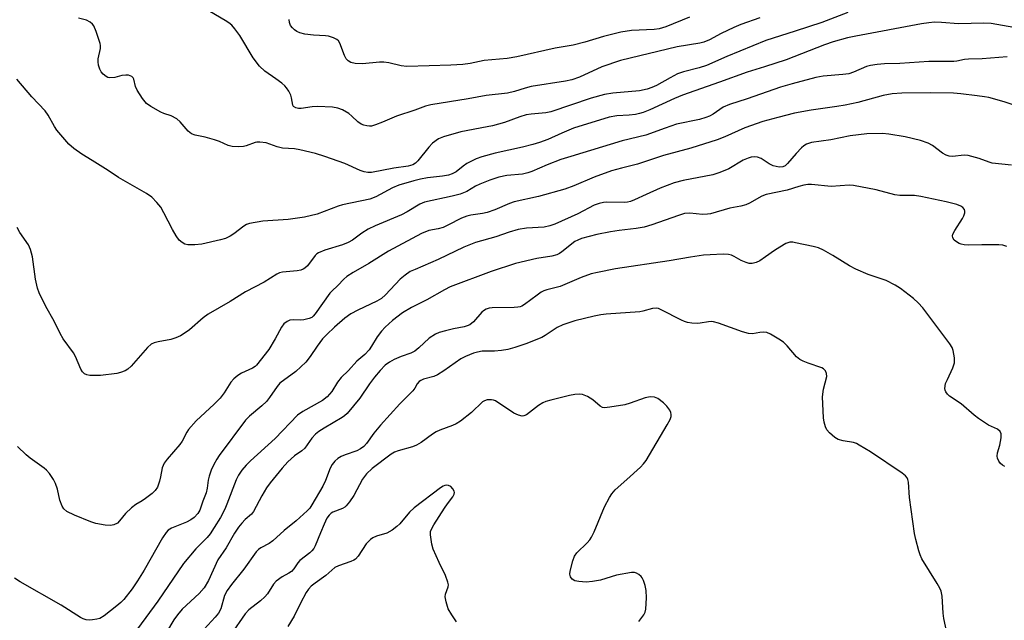
# Model space of a CAD drawing. Units: inches. Extents: x 1279764 to 1285764, y 529451 to 533451.
# Drawn here: x 1283172 to 1283441, y 529564 to 529729 of the extents above; entities that cross this region are included whole.
import ezdxf

# ---------------------------------------------------------------- set-up
doc = ezdxf.new("R2010")
doc.units = ezdxf.units.IN
doc.header["$MEASUREMENT"] = 0
doc.layers.add('Undefined', color=1, linetype='Continuous')

msp = doc.modelspace()

# ---------------------------------------------------------------- linework, layer by layer
at = {"layer": 'Undefined'}
for points, elevation in [([(1283374.39, 529729.07), (1283369.21, 529727.21), (1283367.36, 529726.45), (1283363.85, 529724.81), (1283360.68, 529723.04), (1283359.16, 529722.4), (1283358.03, 529722.14), (1283351.9, 529721.15), (1283336.42, 529717.42), (1283331.25, 529715.64), (1283325.24, 529712.87), (1283323.1, 529712.11), (1283321.36, 529711.75), (1283312.02, 529710.27), (1283310.38, 529709.87), (1283307.49, 529708.96), (1283305.51, 529708.5), (1283299.68, 529707.86), (1283294.83, 529706.93), (1283284.58, 529705.3), (1283283.19, 529704.92), (1283280.19, 529703.8), (1283275.27, 529702.19), (1283271.39, 529700.52), (1283269.52, 529699.81), (1283268.44, 529699.49), (1283267.89, 529699.42), (1283267.1, 529699.5), (1283266.31, 529699.72), (1283265.55, 529700.03), (1283264.66, 529700.67), (1283263.06, 529702.22), (1283262.2, 529702.93), (1283260.52, 529703.89), (1283259.25, 529704.4), (1283257.8, 529704.62), (1283253.65, 529704.83), (1283252.2, 529704.75), (1283249.24, 529704.3), (1283248.45, 529704.31), (1283247.72, 529704.45), (1283247.14, 529704.83), (1283246.9, 529705.23), (1283246.56, 529707.18), (1283246.34, 529707.95), (1283245.85, 529708.97), (1283245.24, 529709.9), (1283244.72, 529710.48), (1283243.89, 529711.21), (1283242.31, 529712.39), (1283239.27, 529714.48), (1283237.8, 529715.86), (1283236.13, 529718.09), (1283232.42, 529724.23), (1283231.11, 529726.02), (1283230.23, 529727.04), (1283229.43, 529727.72), (1283228.45, 529728.36), (1283221.17, 529732.58)], 384), ([(1283398.5, 529730.47), (1283391.36, 529727.81), (1283384.07, 529725.39), (1283376.06, 529722.86), (1283365.43, 529718.51), (1283359.83, 529716.06), (1283357.84, 529715.41), (1283353.63, 529714.26), (1283351.99, 529713.71), (1283349.95, 529712.7), (1283346.21, 529710.53), (1283344.99, 529709.98), (1283343.68, 529709.54), (1283341.56, 529709.09), (1283334.33, 529708.51), (1283332.05, 529708.11), (1283328.41, 529707.14), (1283317.33, 529703.33), (1283316, 529703.09), (1283312, 529702.74), (1283310.66, 529702.52), (1283308.9, 529702), (1283304.68, 529700.5), (1283301.4, 529699.55), (1283300, 529699.23), (1283292.79, 529697.88), (1283288.04, 529696.57), (1283286.73, 529695.99), (1283285.1, 529694.8), (1283284.09, 529693.71), (1283281.03, 529690.01), (1283280.41, 529689.38), (1283279.7, 529688.91), (1283278.45, 529688.53), (1283274.54, 529687.98), (1283268.4, 529686.81), (1283267.39, 529686.77), (1283266.36, 529686.95), (1283265.3, 529687.36), (1283261.12, 529689.25), (1283255.64, 529691.17), (1283253.14, 529691.95), (1283248.81, 529692.98), (1283247.39, 529693.22), (1283244.08, 529693.46), (1283242.67, 529693.83), (1283239.61, 529694.88), (1283237.95, 529695.12), (1283237.13, 529695.1), (1283236.62, 529694.99), (1283234.22, 529694.07), (1283233.49, 529693.88), (1283232.07, 529693.8), (1283230.35, 529693.91), (1283229.25, 529694.19), (1283226.89, 529695.22), (1283225.53, 529695.7), (1283223.01, 529696.41), (1283220.25, 529696.97), (1283219.24, 529697.35), (1283218.39, 529698.06), (1283216.12, 529700.68), (1283215.23, 529701.42), (1283213.69, 529702.25), (1283211.69, 529702.9), (1283210.9, 529703.26), (1283208.13, 529704.85), (1283206.97, 529705.69), (1283205.86, 529707.04), (1283204.42, 529709.27), (1283204, 529710.32), (1283203.52, 529712.31), (1283203.32, 529712.68), (1283202.98, 529712.99), (1283202.07, 529713.37), (1283201.31, 529713.43), (1283200.26, 529713.27), (1283198.33, 529712.72), (1283196.94, 529712.68), (1283196.41, 529712.78), (1283195.94, 529712.99), (1283195.13, 529713.67), (1283194.62, 529714.3), (1283194.23, 529715.05), (1283193.89, 529716.16), (1283193.76, 529717.01), (1283193.8, 529717.85), (1283194.41, 529720.64), (1283194.43, 529721.48), (1283194.34, 529722.03), (1283193.26, 529725.32), (1283192.55, 529726.87), (1283192.21, 529727.31), (1283191.6, 529727.88), (1283190.63, 529728.42), (1283188.42, 529729)], 382), ([(1283443.77, 529726.41), (1283437.59, 529727.47), (1283435.56, 529727.57), (1283428.71, 529727.41), (1283424.01, 529727.76), (1283422.1, 529727.83), (1283420.62, 529727.71), (1283418.56, 529727.42), (1283400.6, 529724.03), (1283398.4, 529723.55), (1283394.43, 529722.46), (1283392.1, 529721.64), (1283381.61, 529717.56), (1283375.71, 529715.62), (1283370.95, 529714.24), (1283363.45, 529711.44), (1283353.34, 529707.88), (1283351.16, 529707), (1283344.4, 529703.92), (1283342.6, 529703.2), (1283341.58, 529702.89), (1283340.48, 529702.68), (1283338.77, 529702.5), (1283335.42, 529702.31), (1283333.29, 529701.87), (1283323.55, 529698.93), (1283320.33, 529697.58), (1283316.57, 529695.79), (1283314.28, 529694.95), (1283312.48, 529694.43), (1283309.63, 529693.75), (1283302.13, 529692.11), (1283298.56, 529691.1), (1283296.97, 529690.49), (1283294.42, 529689.21), (1283293.47, 529688.56), (1283291.56, 529686.98), (1283290.47, 529686.39), (1283289.42, 529686.09), (1283287.79, 529685.77), (1283283.73, 529685.3), (1283281.81, 529684.96), (1283279.92, 529684.5), (1283275.89, 529683.31), (1283274.14, 529682.6), (1283269.58, 529680.15), (1283267.95, 529679.54), (1283260.45, 529677.96), (1283259.27, 529677.58), (1283253.55, 529675.41), (1283250.13, 529674.55), (1283245.66, 529673.93), (1283238.77, 529673.48), (1283235.05, 529672.84), (1283234.24, 529672.56), (1283233.51, 529672.14), (1283230.79, 529670), (1283229.83, 529669.37), (1283228.51, 529668.78), (1283227.18, 529668.38), (1283222.08, 529667.26), (1283220.14, 529667), (1283218.23, 529667.01), (1283217.45, 529667.24), (1283216.71, 529667.64), (1283215.87, 529668.35), (1283215.08, 529669.5), (1283214.09, 529671.21), (1283211.71, 529675.81), (1283210.86, 529677.3), (1283209.82, 529678.62), (1283208.45, 529680.03), (1283207.01, 529681.02), (1283199.35, 529685.39), (1283196.53, 529687.35), (1283194.36, 529688.74), (1283192.16, 529690.11), (1283189.28, 529691.77), (1283187.12, 529693.36), (1283185.78, 529694.53), (1283182.49, 529698.4), (1283181.88, 529699.35), (1283180.09, 529702.49), (1283179.3, 529703.64), (1283175.62, 529707.51), (1283171.54, 529712.33)], 380), ([(1283355.25, 529729.23), (1283348.74, 529726.57), (1283346.99, 529726.03), (1283345.6, 529725.87), (1283339.42, 529725.56), (1283336.48, 529725.15), (1283331.74, 529723.95), (1283326.67, 529722.44), (1283323.51, 529721.6), (1283318.58, 529720.73), (1283308.07, 529718.37), (1283305.41, 529717.97), (1283299.15, 529717.42), (1283295.31, 529716.58), (1283293.38, 529716.28), (1283290.07, 529716.08), (1283284.15, 529715.98), (1283278.02, 529715.72), (1283276.48, 529715.92), (1283273.15, 529716.73), (1283271.76, 529716.97), (1283270.61, 529716.94), (1283265.96, 529716.49), (1283263.9, 529716.58), (1283262.78, 529716.85), (1283262.04, 529717.27), (1283261.49, 529717.85), (1283261.05, 529718.76), (1283259.8, 529722.13), (1283259.37, 529722.78), (1283258.97, 529723.1), (1283258.01, 529723.59), (1283256.69, 529724), (1283255.81, 529724.11), (1283252.53, 529724.27), (1283250.23, 529724.62), (1283248.83, 529724.93), (1283248.06, 529725.27), (1283247.39, 529725.76), (1283246.79, 529726.33), (1283246.31, 529726.99), (1283246.06, 529727.78), (1283245.93, 529728.62)], 386), ([(1283441.95, 529718.37), (1283435.14, 529717.86), (1283431.41, 529717.78), (1283430.34, 529717.63), (1283428.26, 529717.17), (1283427.43, 529717.08), (1283420.56, 529717.11), (1283412.62, 529716.61), (1283408.48, 529716.45), (1283406.43, 529716.26), (1283404.69, 529716.04), (1283403.58, 529715.78), (1283400.01, 529714.2), (1283398.72, 529713.79), (1283397.14, 529713.57), (1283391.76, 529713.14), (1283389.73, 529712.77), (1283383.22, 529711.05), (1283380.08, 529710.1), (1283371.02, 529706.91), (1283366.12, 529705.35), (1283364.45, 529704.61), (1283361.66, 529702.69), (1283360.71, 529702.18), (1283359.71, 529701.78), (1283357.92, 529701.31), (1283351.66, 529699.99), (1283348.59, 529698.95), (1283343.3, 529696.99), (1283336.8, 529695.41), (1283322.87, 529691.2), (1283320.13, 529690.31), (1283316.34, 529688.9), (1283312.15, 529687.06), (1283311.06, 529686.67), (1283309.64, 529686.37), (1283305.35, 529686.01), (1283303.17, 529685.5), (1283300.69, 529684.71), (1283297.97, 529683.63), (1283296.78, 529683.05), (1283294.43, 529681.65), (1283292.65, 529680.91), (1283290.42, 529680.32), (1283282.85, 529678.67), (1283281.58, 529678.1), (1283278.14, 529676.07), (1283276.61, 529675.25), (1283269.38, 529672.2), (1283267.48, 529671.32), (1283265.8, 529670.24), (1283263.21, 529668.34), (1283262.05, 529667.68), (1283260.47, 529667.06), (1283255.7, 529665.58), (1283253.94, 529664.86), (1283253.49, 529664.59), (1283252.98, 529664.12), (1283250.89, 529661.26), (1283250.24, 529660.7), (1283249.75, 529660.41), (1283249.09, 529660.15), (1283248.11, 529659.94), (1283244.13, 529659.58), (1283243.31, 529659.37), (1283242.54, 529659.02), (1283239.14, 529656.85), (1283234.03, 529654.2), (1283229.85, 529651.57), (1283226.78, 529649.86), (1283223.84, 529648.07), (1283222.45, 529647.06), (1283218.74, 529643.83), (1283217.28, 529642.79), (1283216.27, 529642.17), (1283214.98, 529641.61), (1283213.64, 529641.17), (1283210.12, 529640.57), (1283209.02, 529640.27), (1283208.27, 529639.92), (1283207.21, 529638.98), (1283202.74, 529633.89), (1283201.88, 529633.08), (1283201.18, 529632.64), (1283199.91, 529632.13), (1283198.83, 529631.84), (1283194.37, 529631.37), (1283192.9, 529631.31), (1283191.46, 529631.35), (1283190.65, 529631.52), (1283190.05, 529631.83), (1283189.52, 529632.33), (1283189.07, 529633.05), (1283187.54, 529636.5), (1283187, 529637.52), (1283184.26, 529641.36), (1283183.37, 529642.79), (1283181.77, 529646.15), (1283179.5, 529650.21), (1283177.69, 529653.88), (1283177.22, 529655.22), (1283176.64, 529657.69), (1283175.84, 529663.74), (1283175.32, 529665.73), (1283174.72, 529667.05), (1283172.41, 529670.4), (1283171.66, 529671.75)], 378), ([(1283443.29, 529705.34), (1283441.1, 529706.07), (1283436.96, 529707.25), (1283435.82, 529707.49), (1283433.76, 529707.77), (1283429.35, 529708.3), (1283427.32, 529708.45), (1283421.04, 529708.57), (1283413.21, 529708.45), (1283410.57, 529708.3), (1283408.1, 529707.86), (1283401.17, 529705.96), (1283397.75, 529705.2), (1283395.47, 529704.79), (1283388.42, 529703.85), (1283383.88, 529702.97), (1283379.37, 529701.85), (1283375.26, 529700.71), (1283370.31, 529698.99), (1283364.91, 529696.53), (1283362.81, 529695.75), (1283355.61, 529693.46), (1283348.1, 529691.41), (1283341.05, 529689.09), (1283336.63, 529688.01), (1283333.97, 529687.21), (1283329.22, 529685.56), (1283323.63, 529683.11), (1283321.17, 529682.27), (1283314.04, 529680.28), (1283307.39, 529678.77), (1283306.07, 529678.31), (1283302.12, 529676.62), (1283299.99, 529675.88), (1283298.69, 529675.62), (1283295.54, 529675.14), (1283294.47, 529674.88), (1283292.97, 529674.3), (1283289.28, 529672.4), (1283287.93, 529671.8), (1283286.65, 529671.43), (1283284.03, 529670.91), (1283282.06, 529670.1), (1283273, 529665.31), (1283267.65, 529661.97), (1283263.41, 529659.46), (1283261.7, 529658.35), (1283260.85, 529657.61), (1283259.25, 529655.9), (1283257.59, 529654.41), (1283257.03, 529653.81), (1283253.04, 529648.15), (1283252.49, 529647.54), (1283252.08, 529647.22), (1283251.34, 529646.87), (1283249.95, 529646.57), (1283249.08, 529646.5), (1283246.99, 529646.52), (1283246.13, 529646.41), (1283245.37, 529646.11), (1283244.48, 529645.45), (1283243.85, 529644.56), (1283242.13, 529641.32), (1283240.38, 529638.43), (1283237, 529634.17), (1283236.61, 529633.8), (1283235.89, 529633.34), (1283232.92, 529632.02), (1283231.94, 529631.36), (1283230.8, 529630.42), (1283230.02, 529629.54), (1283228.15, 529626.57), (1283227.11, 529625.18), (1283225.43, 529623.5), (1283220.57, 529618.96), (1283218.47, 529616.59), (1283218, 529615.88), (1283216.68, 529613.4), (1283216.1, 529612.49), (1283212.57, 529608.51), (1283211.75, 529607.4), (1283211.24, 529606.14), (1283210.83, 529603.64), (1283210.53, 529602.51), (1283209.93, 529600.87), (1283209.35, 529599.91), (1283208.54, 529599.13), (1283206.74, 529597.72), (1283205.79, 529597.09), (1283204.04, 529596.1), (1283202.91, 529595.23), (1283201.26, 529593.65), (1283199.63, 529591.63), (1283199.01, 529591.04), (1283198.01, 529590.5), (1283197.18, 529590.36), (1283195.73, 529590.48), (1283193.11, 529590.93), (1283191.74, 529591.38), (1283187.3, 529593.2), (1283185.25, 529594.2), (1283184.39, 529594.92), (1283183.94, 529595.63), (1283183.34, 529597.24), (1283182.63, 529600.28), (1283182.11, 529601.87), (1283181.6, 529602.89), (1283180.46, 529604.57), (1283179.71, 529605.45), (1283179.05, 529606.02), (1283175.24, 529608.75), (1283174.09, 529609.66), (1283171.78, 529611.96)], 376), ([(1283443.18, 529688.79), (1283437.87, 529689.35), (1283437.06, 529689.59), (1283434.35, 529690.64), (1283431.33, 529691.45), (1283430.21, 529691.51), (1283427.08, 529691.16), (1283426.14, 529691.26), (1283425.35, 529691.56), (1283424.34, 529692.12), (1283421.57, 529694.19), (1283420.38, 529694.83), (1283418.32, 529695.52), (1283414.07, 529696.51), (1283409.7, 529697.26), (1283407.95, 529697.41), (1283403.64, 529697.35), (1283399.14, 529696.81), (1283393.78, 529695.68), (1283388.58, 529694.95), (1283387.19, 529694.53), (1283386.44, 529694.08), (1283385.77, 529693.5), (1283384.33, 529691.97), (1283381.99, 529689.24), (1283381.35, 529688.66), (1283380.75, 529688.35), (1283379.74, 529688.28), (1283378.06, 529688.64), (1283377.02, 529689.16), (1283374.78, 529690.6), (1283373.84, 529690.99), (1283373.09, 529691.11), (1283372.04, 529690.98), (1283371.23, 529690.71), (1283369.92, 529690.12), (1283365.96, 529687.8), (1283363.53, 529686.78), (1283361.56, 529686.19), (1283353.46, 529684.65), (1283351, 529684), (1283347.22, 529682.53), (1283343.41, 529680.83), (1283340.21, 529679.29), (1283339.12, 529678.86), (1283338.29, 529678.68), (1283337.42, 529678.6), (1283332.63, 529678.7), (1283331.75, 529678.6), (1283330.59, 529678.34), (1283329.21, 529677.84), (1283324.72, 529675.54), (1283318.45, 529672.72), (1283317.09, 529672.19), (1283315.56, 529671.84), (1283310.7, 529671.55), (1283308.45, 529671.25), (1283305.96, 529670.53), (1283302.31, 529669.23), (1283296.81, 529667.65), (1283293.63, 529666.44), (1283286.65, 529663.01), (1283280.3, 529660.33), (1283279, 529659.71), (1283277.57, 529658.76), (1283276.22, 529657.68), (1283272.19, 529653.34), (1283271.13, 529652.4), (1283269.88, 529651.68), (1283264.65, 529649.19), (1283262.76, 529648.14), (1283261.16, 529647.01), (1283258.33, 529644.57), (1283256.17, 529642.56), (1283255.05, 529641.34), (1283253.53, 529639.35), (1283251.7, 529636.5), (1283250.45, 529634.96), (1283247.73, 529632.43), (1283243.41, 529629.21), (1283242.65, 529628.36), (1283240.56, 529625.36), (1283239.69, 529624.28), (1283238.43, 529623.09), (1283235.05, 529620.2), (1283234.04, 529619.18), (1283226.79, 529609.48), (1283226.15, 529608.52), (1283225.33, 529607.04), (1283224.62, 529605.48), (1283224.07, 529603.82), (1283223.84, 529602.71), (1283223.58, 529600.52), (1283223.28, 529599.28), (1283222.31, 529597.01), (1283221.49, 529594.57), (1283220.96, 529593.63), (1283219.96, 529592.55), (1283219.06, 529591.89), (1283217.86, 529591.29), (1283213.82, 529589.63), (1283212.92, 529589.04), (1283212.31, 529588.44), (1283211.37, 529587.02), (1283206.36, 529578.16), (1283204.52, 529575.26), (1283203.02, 529573.1), (1283200.78, 529570.16), (1283200, 529569.32), (1283198.9, 529568.39), (1283195.45, 529565.71), (1283194.24, 529564.97), (1283193.4, 529564.73), (1283192.24, 529564.55), (1283191.36, 529564.49), (1283190.51, 529564.56), (1283189.72, 529564.84), (1283188.96, 529565.25), (1283183.71, 529568.58), (1283172.47, 529574.93), (1283170.95, 529575.99)], 374), ([(1283441.84, 529666.56), (1283440.81, 529666.95), (1283439.67, 529667.08), (1283435.02, 529667.07), (1283431.44, 529666.97), (1283430.25, 529667.01), (1283429.4, 529667.2), (1283428.88, 529667.41), (1283428.14, 529667.83), (1283427.5, 529668.32), (1283427.1, 529668.95), (1283427.03, 529669.46), (1283427.13, 529669.98), (1283427.65, 529670.99), (1283429.81, 529674.22), (1283430.17, 529674.99), (1283430.4, 529675.75), (1283430.44, 529676.24), (1283430.32, 529676.67), (1283429.88, 529677.2), (1283429.27, 529677.63), (1283428.21, 529678.04), (1283425.34, 529678.77), (1283418.43, 529680.26), (1283416.69, 529680.49), (1283412.68, 529680.55), (1283411.31, 529680.66), (1283406.16, 529682.02), (1283399.99, 529683.25), (1283398.8, 529683.3), (1283393.94, 529683.01), (1283388.53, 529683.56), (1283387.57, 529683.55), (1283386.45, 529683.35), (1283385.07, 529682.98), (1283381.86, 529681.93), (1283376.17, 529680.8), (1283374.94, 529680.29), (1283371.64, 529678.44), (1283370.6, 529677.95), (1283369.26, 529677.59), (1283366.25, 529677.07), (1283360.99, 529675.51), (1283360.16, 529675.37), (1283358.8, 529675.31), (1283355.33, 529675.65), (1283353.89, 529675.55), (1283352.19, 529675.06), (1283344.93, 529672.48), (1283342.81, 529671.86), (1283340.65, 529671.48), (1283336.06, 529670.98), (1283333.65, 529670.62), (1283329.91, 529669.85), (1283325.78, 529668.77), (1283324.72, 529668.35), (1283323.96, 529667.94), (1283320.4, 529665.13), (1283319.71, 529664.67), (1283318.97, 529664.32), (1283317.6, 529663.96), (1283313.52, 529663.32), (1283307.75, 529661.98), (1283301.07, 529659.76), (1283289.91, 529655.53), (1283288.34, 529654.76), (1283283.55, 529652.04), (1283279.34, 529649.92), (1283276.83, 529648.43), (1283274.11, 529646.36), (1283272.15, 529644.53), (1283271.16, 529643.48), (1283269.94, 529641.94), (1283268.44, 529639.31), (1283267.74, 529638.39), (1283266.56, 529637.11), (1283264.36, 529635.29), (1283262.08, 529632.7), (1283260.14, 529630.83), (1283259.14, 529629.49), (1283257.6, 529626.96), (1283256.31, 529625.53), (1283255, 529624.48), (1283249.62, 529621.46), (1283248.17, 529620.46), (1283242.14, 529614.1), (1283235.39, 529608.03), (1283234.17, 529606.81), (1283233.04, 529605.52), (1283232.1, 529604.13), (1283231.46, 529602.86), (1283228.94, 529596.21), (1283228.35, 529594.86), (1283227.13, 529592.55), (1283225.42, 529589.79), (1283224.32, 529588.11), (1283223.55, 529587.11), (1283220.48, 529584), (1283217.07, 529580.01), (1283210.04, 529569.7), (1283204.54, 529562.15)], 372), ([(1283441.37, 529606.51), (1283440.65, 529606.87), (1283440.13, 529607.29), (1283439.65, 529607.97), (1283439.33, 529608.75), (1283439.24, 529609.27), (1283439.31, 529610.25), (1283439.96, 529612.29), (1283440.35, 529614.28), (1283440.37, 529615.36), (1283440.07, 529616.03), (1283439.32, 529616.72), (1283436.83, 529617.81), (1283434.1, 529619.59), (1283432.94, 529620.51), (1283429.37, 529623.63), (1283426.24, 529625.71), (1283425.65, 529626.25), (1283425.19, 529626.87), (1283425.02, 529627.33), (1283424.98, 529627.83), (1283425.16, 529629.11), (1283425.64, 529630.28), (1283427.16, 529633.45), (1283427.61, 529634.79), (1283427.6, 529636.2), (1283427.26, 529638.17), (1283426.96, 529638.96), (1283426.33, 529639.95), (1283418.97, 529649.79), (1283417.63, 529651.19), (1283416.39, 529652.34), (1283412.84, 529655.07), (1283411.35, 529656.06), (1283408.97, 529657.27), (1283403.98, 529658.93), (1283400.61, 529660.39), (1283398.89, 529661.3), (1283394.36, 529664.16), (1283391.78, 529665.58), (1283390.44, 529666.2), (1283389.04, 529666.59), (1283384.14, 529667.62), (1283383.4, 529667.73), (1283382.59, 529667.72), (1283381.56, 529667.39), (1283379.85, 529666.41), (1283378.41, 529665.49), (1283376.02, 529663.74), (1283374.39, 529662.68), (1283373.39, 529662.22), (1283372.31, 529661.94), (1283371.5, 529661.94), (1283370.67, 529662.18), (1283369.32, 529662.79), (1283367.47, 529663.87), (1283366.7, 529664.18), (1283365.9, 529664.39), (1283364.45, 529664.49), (1283360.87, 529664.34), (1283359.08, 529664.18), (1283355.52, 529663.68), (1283349.67, 529662.64), (1283335.04, 529660.45), (1283330.11, 529659.5), (1283328.4, 529659.07), (1283325.64, 529658.08), (1283319.91, 529655.66), (1283316.28, 529654.75), (1283315.5, 529654.48), (1283314.76, 529654.09), (1283313.6, 529653.3), (1283310.2, 529650.71), (1283309.47, 529650.29), (1283309.03, 529650.13), (1283308.35, 529649.97), (1283307.32, 529649.89), (1283301.37, 529649.81), (1283300.51, 529649.69), (1283299.72, 529649.42), (1283299.01, 529649.02), (1283298.57, 529648.64), (1283296.21, 529645.99), (1283295.22, 529645.2), (1283294.53, 529644.88), (1283293.75, 529644.65), (1283290.82, 529644.11), (1283288.57, 529643.53), (1283286.9, 529643.04), (1283285.84, 529642.61), (1283284.17, 529641.54), (1283281.34, 529638.87), (1283280.26, 529638.01), (1283279.11, 529637.43), (1283276.47, 529636.51), (1283274.57, 529635.68), (1283273.28, 529634.98), (1283272.18, 529634.13), (1283270.78, 529632.68), (1283269.26, 529630.91), (1283267.85, 529629.03), (1283265.22, 529625.11), (1283261.75, 529620.97), (1283261.04, 529620.32), (1283260.39, 529619.85), (1283255.48, 529616.98), (1283254, 529616.04), (1283253.11, 529615.35), (1283252.07, 529614.19), (1283250.23, 529611.48), (1283249.42, 529610.76), (1283247.41, 529609.42), (1283245.53, 529607.71), (1283243.98, 529605.99), (1283240.73, 529602.05), (1283239.78, 529600.67), (1283238.44, 529598.43), (1283236.18, 529594.18), (1283235.6, 529593.49), (1283233.94, 529592.01), (1283233, 529591.04), (1283232.11, 529589.91), (1283230.96, 529588.23), (1283228.72, 529584.27), (1283226.47, 529580.94), (1283223.88, 529575.3), (1283222.68, 529573.32), (1283221.39, 529571.8), (1283216.75, 529567.48), (1283215.44, 529565.96), (1283214.4, 529564.58), (1283212.47, 529561.2)], 370), ([(1283427.58, 529551.45), (1283424.63, 529564.96), (1283424.47, 529566.4), (1283424.18, 529571.06), (1283423.92, 529572.41), (1283423.57, 529573.21), (1283422.84, 529574.51), (1283418.68, 529581.27), (1283418.18, 529582.31), (1283417.82, 529583.41), (1283416.99, 529586.52), (1283416.65, 529588.21), (1283415.29, 529598), (1283415.04, 529602.18), (1283414.86, 529602.96), (1283414.67, 529603.36), (1283414.18, 529603.94), (1283413.28, 529604.62), (1283404.62, 529610.45), (1283401.6, 529612.35), (1283400.82, 529612.76), (1283400.02, 529613.04), (1283397.21, 529613.45), (1283395.83, 529613.81), (1283394.88, 529614.37), (1283393.41, 529615.69), (1283392.7, 529616.54), (1283392.34, 529617.28), (1283391.96, 529618.61), (1283391.82, 529619.8), (1283391.58, 529625.47), (1283391.83, 529627.64), (1283392.69, 529631.1), (1283392.64, 529631.9), (1283392.32, 529632.61), (1283391.81, 529633.2), (1283391.37, 529633.47), (1283387.61, 529634.69), (1283386.31, 529635.23), (1283385.32, 529635.74), (1283384.48, 529636.44), (1283381.87, 529639.43), (1283380.85, 529640.43), (1283379.65, 529641.28), (1283377.38, 529642.65), (1283376.33, 529643.08), (1283375.54, 529643.16), (1283374.45, 529643.08), (1283372.43, 529642.74), (1283371.32, 529642.81), (1283369.67, 529643.3), (1283363.14, 529645.65), (1283361.79, 529646.03), (1283361.24, 529646.08), (1283360.4, 529646.04), (1283358.14, 529645.66), (1283357.28, 529645.58), (1283355.85, 529645.64), (1283354.72, 529645.8), (1283353.89, 529646.06), (1283353.09, 529646.42), (1283347.46, 529649.32), (1283346.75, 529649.6), (1283346.23, 529649.7), (1283345.1, 529649.61), (1283342.52, 529648.88), (1283341.66, 529648.72), (1283332.45, 529648.05), (1283331.06, 529647.87), (1283329.21, 529647.51), (1283323.95, 529646.31), (1283320.66, 529645.17), (1283319.12, 529644.43), (1283315.84, 529642.23), (1283314.89, 529641.7), (1283310.53, 529639.98), (1283307.54, 529638.95), (1283305.61, 529638.45), (1283303.94, 529638.13), (1283301.96, 529637.97), (1283298.63, 529637.95), (1283297.32, 529637.75), (1283296.25, 529637.45), (1283294.09, 529636.54), (1283292.8, 529635.85), (1283288.18, 529632.59), (1283286.44, 529631.5), (1283285.43, 529631.1), (1283282.56, 529630.33), (1283281.85, 529630), (1283281.43, 529629.71), (1283280.89, 529629.07), (1283280.23, 529627.87), (1283279.73, 529627.17), (1283276.18, 529623.57), (1283270.9, 529617.8), (1283269.03, 529615.61), (1283267.02, 529612.77), (1283266.29, 529611.93), (1283265.44, 529611.26), (1283264.43, 529610.75), (1283261.19, 529609.67), (1283260.15, 529609.24), (1283259.2, 529608.68), (1283258.37, 529607.96), (1283257.66, 529607.03), (1283257.09, 529606.02), (1283255.83, 529602.64), (1283255.09, 529601.09), (1283252.14, 529596.04), (1283251.53, 529595.14), (1283250.88, 529594.38), (1283247.8, 529591.59), (1283244.59, 529588.96), (1283241.46, 529586.15), (1283240.43, 529585.44), (1283238.17, 529584.28), (1283237.53, 529583.78), (1283236.94, 529583.15), (1283233.52, 529578.45), (1283230.18, 529574.26), (1283229.02, 529572.62), (1283228.29, 529571.21), (1283227.24, 529567.62), (1283226.63, 529566.44), (1283225.74, 529565.31), (1283222.75, 529562.06)], 368), ([(1283341.42, 529564.17), (1283342.72, 529565.97), (1283343.11, 529566.69), (1283343.33, 529567.47), (1283343.48, 529570.6), (1283343.39, 529572.59), (1283343.09, 529573.96), (1283342.69, 529575.29), (1283342.34, 529576.02), (1283342.01, 529576.44), (1283341.42, 529576.97), (1283340.75, 529577.37), (1283340.24, 529577.5), (1283339.4, 529577.49), (1283335.31, 529576.75), (1283330.97, 529575.39), (1283328.72, 529575.04), (1283327.01, 529574.91), (1283325.01, 529575.03), (1283323.96, 529575.26), (1283323.18, 529575.7), (1283322.72, 529576.33), (1283322.53, 529577.08), (1283322.61, 529577.9), (1283323.34, 529580.68), (1283323.83, 529582), (1283324.45, 529582.88), (1283327.25, 529585.62), (1283328.02, 529586.47), (1283328.5, 529587.14), (1283329.23, 529588.62), (1283331.99, 529595.47), (1283333.35, 529598.03), (1283333.99, 529599), (1283334.94, 529600.07), (1283338.08, 529602.97), (1283341.86, 529606.31), (1283342.67, 529607.17), (1283343.39, 529608.09), (1283349.14, 529617.85), (1283349.95, 529619.36), (1283350.21, 529620.13), (1283350.25, 529620.67), (1283350.17, 529621.2), (1283349.83, 529621.91), (1283349.03, 529622.97), (1283348.15, 529623.86), (1283346.59, 529625.02), (1283345.63, 529625.45), (1283344.53, 529625.48), (1283343.11, 529625.2), (1283339.01, 529623.75), (1283337.6, 529623.36), (1283333.46, 529622.65), (1283332.01, 529622.52), (1283331.47, 529622.61), (1283330.81, 529622.94), (1283328.83, 529624.65), (1283327.36, 529625.59), (1283326.04, 529626.14), (1283325.06, 529626.24), (1283323.9, 529626.13), (1283322.47, 529625.86), (1283317.36, 529624.64), (1283315.98, 529624.23), (1283315.2, 529623.88), (1283314, 529623.12), (1283310.76, 529620.63), (1283310.03, 529620.3), (1283309.54, 529620.26), (1283308.53, 529620.47), (1283307.29, 529621.06), (1283302.24, 529624.38), (1283301.72, 529624.59), (1283301.16, 529624.69), (1283300.02, 529624.66), (1283299.22, 529624.44), (1283298.75, 529624.16), (1283295.7, 529621.25), (1283292.74, 529618.89), (1283291.54, 529618.09), (1283290.54, 529617.66), (1283287.07, 529616.42), (1283286.03, 529615.95), (1283285.04, 529615.31), (1283281.93, 529612.99), (1283280.67, 529612.27), (1283279.59, 529611.87), (1283275.68, 529610.79), (1283274.7, 529610.39), (1283273.77, 529609.87), (1283268.57, 529605.9), (1283267, 529604.47), (1283265.97, 529603.02), (1283263.58, 529598.53), (1283262.43, 529596.84), (1283261.53, 529595.72), (1283261.12, 529595.34), (1283260.45, 529594.96), (1283257.82, 529594), (1283257.35, 529593.69), (1283256.81, 529593.15), (1283256.25, 529592.34), (1283255.46, 529590.72), (1283254.46, 529588.38), (1283253.05, 529584.76), (1283252.64, 529584.08), (1283252.15, 529583.48), (1283251.55, 529582.91), (1283248.87, 529580.78), (1283248.33, 529580.15), (1283247.24, 529578.56), (1283246.52, 529577.8), (1283245.79, 529577.33), (1283244, 529576.37), (1283242.41, 529575.19), (1283241.66, 529574.31), (1283239.99, 529571.7), (1283239.32, 529570.87), (1283238.07, 529569.77), (1283234.95, 529567.31), (1283233.95, 529566.27), (1283230.04, 529560.62)], 366), ([(1283291.65, 529564.07), (1283290.34, 529565.91), (1283289.38, 529567.57), (1283288.76, 529569.49), (1283288.53, 529570.88), (1283288.63, 529571.64), (1283289.36, 529573.63), (1283289.4, 529574.13), (1283289.27, 529574.9), (1283288.61, 529576.68), (1283286.86, 529580.25), (1283285.26, 529583.85), (1283284.84, 529585.25), (1283284.48, 529587.85), (1283284.53, 529588.68), (1283284.71, 529589.22), (1283285.41, 529590.51), (1283288.29, 529595.08), (1283289.13, 529596.32), (1283290.62, 529598.21), (1283290.98, 529598.95), (1283291.03, 529599.34), (1283290.97, 529599.73), (1283290.61, 529600.42), (1283290.06, 529601), (1283289.4, 529601.31), (1283288.93, 529601.34), (1283288.45, 529601.26), (1283287.95, 529601.08), (1283287.23, 529600.66), (1283280.03, 529595.18), (1283278.74, 529594.01), (1283276.17, 529590.81), (1283275.35, 529590.07), (1283274.01, 529589.07), (1283272.62, 529588.25), (1283269.76, 529587.42), (1283268.81, 529587), (1283268.17, 529586.58), (1283266.99, 529585.31), (1283264.75, 529582), (1283264.02, 529581.19), (1283263.56, 529580.88), (1283262.78, 529580.51), (1283259.42, 529579.38), (1283258.37, 529578.89), (1283255.94, 529576.72), (1283253, 529574.62), (1283251.96, 529573.77), (1283251.23, 529573), (1283250.57, 529572.03), (1283249.01, 529569.18), (1283247.28, 529565.61), (1283245.55, 529562.74)], 364)]:
    msp.add_lwpolyline(points, dxfattribs=dict(at, elevation=elevation))

doc.saveas('drawing.dxf')
